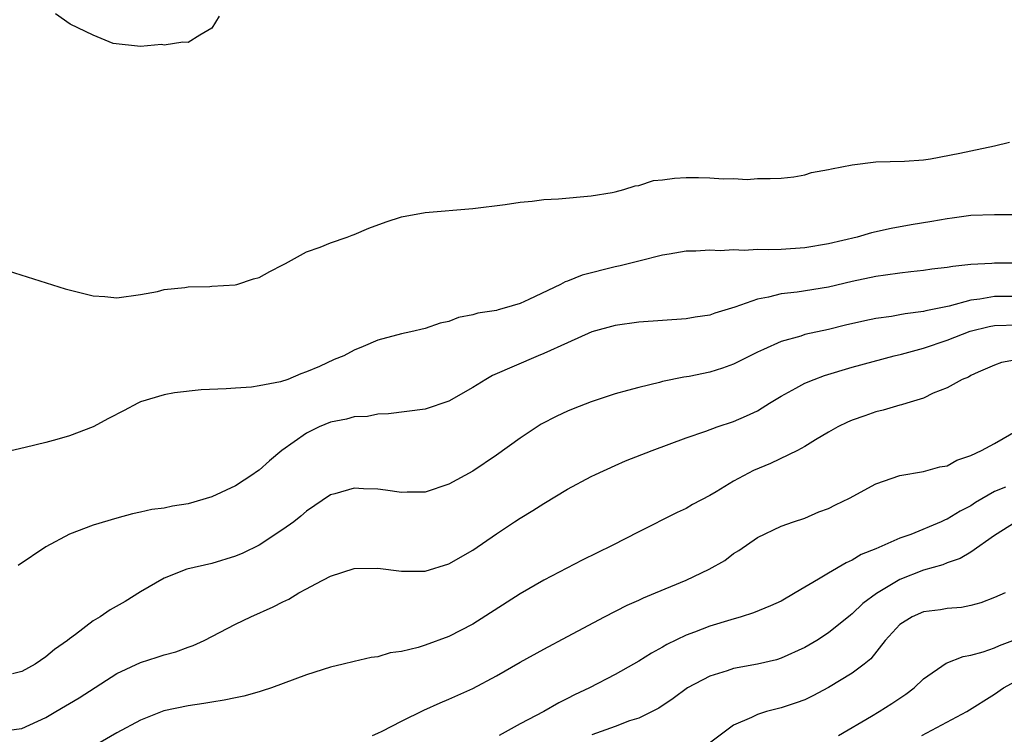
# Model space of a CAD drawing. Units: inches. Extents: x 2571000 to 2574000, y 1554000 to 1557000.
# Drawn here: x 2571597 to 2571680, y 1554655 to 1554715 of the extents above; entities that cross this region are included whole.
import ezdxf

# ---------------------------------------------------------------- set-up
doc = ezdxf.new("R2010")
doc.units = ezdxf.units.IN
doc.header["$MEASUREMENT"] = 0
doc.layers.add('LD25711554_2ft', color=231, linetype='Continuous')

msp = doc.modelspace()

# ---------------------------------------------------------------- linework, layer by layer
at = {"layer": 'LD25711554_2ft'}
for points, elevation in [([(2571613.617, 1554715.617), (2571613, 1554714.593), (2571611.989, 1554714.011), (2571611, 1554713.407), (2571610.562, 1554713.438), (2571609, 1554713.174), (2571608.772, 1554713.229), (2571607, 1554713.07), (2571604.694, 1554713.306), (2571603, 1554714.028), (2571601.071, 1554714.929), (2571599.821, 1554715.82)], 6758), ([(2571595.841, 1554694.159), (2571600.632, 1554692.632), (2571603, 1554692.044), (2571603.978, 1554691.978), (2571605, 1554691.87), (2571607, 1554692.153), (2571608.423, 1554692.423), (2571609, 1554692.581), (2571610.742, 1554692.742), (2571611, 1554692.808), (2571612.832, 1554692.831), (2571613, 1554692.863), (2571614.971, 1554692.971), (2571615.116, 1554693), (2571616.527, 1554693.473), (2571617, 1554693.587), (2571617.901, 1554694.099), (2571619, 1554694.645), (2571619.218, 1554694.782), (2571621, 1554695.742), (2571622.134, 1554696.134), (2571623, 1554696.498), (2571624.413, 1554697), (2571624.831, 1554697.169), (2571625, 1554697.213), (2571626.241, 1554697.759), (2571627.718, 1554698.282), (2571629, 1554698.706), (2571631, 1554699.07), (2571635, 1554699.402), (2571637.739, 1554699.739), (2571639, 1554699.933), (2571640.017, 1554700.017), (2571641, 1554700.154), (2571642.233, 1554700.233), (2571645, 1554700.483), (2571646.744, 1554700.744), (2571647, 1554700.803), (2571647.755, 1554701), (2571648.694, 1554701.306), (2571649, 1554701.341), (2571650.241, 1554701.759), (2571651, 1554701.834), (2571652.024, 1554701.976), (2571653, 1554702.019), (2571654.032, 1554702.032), (2571655, 1554701.993), (2571656.106, 1554701.894), (2571657, 1554701.943), (2571658.139, 1554701.861), (2571659, 1554701.923), (2571660.068, 1554701.931), (2571661, 1554701.971), (2571662.082, 1554702.082), (2571663, 1554702.249), (2571663.568, 1554702.432), (2571665, 1554702.685), (2571665.243, 1554702.757), (2571667, 1554703.089), (2571669, 1554703.333), (2571671.407, 1554703.407), (2571673, 1554703.518), (2571673.593, 1554703.593), (2571676.056, 1554704.056), (2571677, 1554704.276), (2571679, 1554704.689), (2571680.264, 1554705)], 6760), ([(2571681.123, 1554698.877), (2571679, 1554698.884), (2571677, 1554698.808), (2571675.419, 1554698.581), (2571675, 1554698.537), (2571673.697, 1554698.303), (2571671.973, 1554698.027), (2571670.273, 1554697.727), (2571668.634, 1554697.366), (2571667.407, 1554697), (2571665, 1554696.422), (2571663, 1554696.084), (2571661, 1554695.961), (2571659.92, 1554695.92), (2571659, 1554695.947), (2571657.876, 1554695.876), (2571657, 1554695.933), (2571655.851, 1554695.851), (2571655, 1554695.907), (2571653.81, 1554695.81), (2571653, 1554695.798), (2571651.567, 1554695.567), (2571651, 1554695.459), (2571649, 1554694.973), (2571647.439, 1554694.561), (2571647, 1554694.48), (2571644.222, 1554693.778), (2571643, 1554693.281), (2571642.787, 1554693.213), (2571642.408, 1554693), (2571639.731, 1554691.731), (2571639, 1554691.407), (2571637.666, 1554691), (2571637.135, 1554690.864), (2571637, 1554690.817), (2571635.424, 1554690.576), (2571635, 1554690.433), (2571633.792, 1554690.208), (2571633, 1554689.891), (2571632.262, 1554689.738), (2571631, 1554689.287), (2571629.788, 1554689), (2571629, 1554688.835), (2571627, 1554688.312), (2571625.773, 1554687.772), (2571625, 1554687.46), (2571624.134, 1554687), (2571623.326, 1554686.674), (2571622.084, 1554686.084), (2571621, 1554685.626), (2571620.516, 1554685.484), (2571619.413, 1554685), (2571618.787, 1554684.787), (2571617, 1554684.45), (2571616.341, 1554684.341), (2571615, 1554684.273), (2571614.213, 1554684.213), (2571612.12, 1554684.119), (2571609.864, 1554683.865), (2571609, 1554683.692), (2571607, 1554683.109), (2571606.76, 1554683), (2571605.618, 1554682.382), (2571604.286, 1554681.714), (2571603, 1554681.003), (2571601, 1554680.248), (2571599.941, 1554679.941), (2571599, 1554679.697), (2571597.261, 1554679.261), (2571595.217, 1554678.783)], 6762), ([(2571681.203, 1554694.797), (2571679, 1554694.795), (2571678.765, 1554694.765), (2571677, 1554694.672), (2571675.469, 1554694.531), (2571675, 1554694.438), (2571673.706, 1554694.294), (2571673, 1554694.186), (2571671.945, 1554694.055), (2571671, 1554693.959), (2571669.794, 1554693.794), (2571669, 1554693.666), (2571667, 1554693.239), (2571665, 1554692.785), (2571662.355, 1554692.355), (2571661, 1554692.202), (2571659.924, 1554691.924), (2571659, 1554691.769), (2571657.101, 1554691.1), (2571655.416, 1554690.584), (2571655, 1554690.428), (2571653.765, 1554690.235), (2571653, 1554690.097), (2571649, 1554689.818), (2571647, 1554689.541), (2571645.057, 1554689), (2571643, 1554688.096), (2571641, 1554687.193), (2571640.522, 1554687), (2571636.676, 1554685.324), (2571636.099, 1554685), (2571635, 1554684.314), (2571633, 1554683.171), (2571631, 1554682.499), (2571627.912, 1554682.088), (2571627, 1554682.077), (2571626.123, 1554681.877), (2571625, 1554681.843), (2571624.361, 1554681.639), (2571623, 1554681.393), (2571622.057, 1554681), (2571621, 1554680.48), (2571618.899, 1554679), (2571617.867, 1554678.133), (2571617, 1554677.361), (2571616.777, 1554677.223), (2571616.475, 1554677), (2571615, 1554676.034), (2571613, 1554675.091), (2571611, 1554674.516), (2571609.677, 1554674.323), (2571609, 1554674.158), (2571607.953, 1554674.047), (2571607, 1554673.802), (2571606.325, 1554673.675), (2571605, 1554673.312), (2571603, 1554672.718), (2571601, 1554671.95), (2571599, 1554670.898), (2571596.673, 1554669.327)], 6764), ([(2571681, 1554691.996), (2571679, 1554691.979), (2571677.75, 1554691.75), (2571677, 1554691.668), (2571675.178, 1554691.178), (2571673.214, 1554690.786), (2571673, 1554690.719), (2571671.465, 1554690.535), (2571671, 1554690.433), (2571670.306, 1554690.306), (2571669, 1554690.127), (2571668.063, 1554689.937), (2571666.433, 1554689.567), (2571665, 1554689.215), (2571663, 1554688.774), (2571662.658, 1554688.658), (2571661, 1554688.201), (2571659.508, 1554687.508), (2571659, 1554687.294), (2571657, 1554686.28), (2571656.055, 1554685.946), (2571655, 1554685.611), (2571653.257, 1554685.257), (2571652.81, 1554685.19), (2571651, 1554684.815), (2571650.738, 1554684.739), (2571649, 1554684.333), (2571648.058, 1554684.058), (2571647, 1554683.784), (2571645, 1554683.121), (2571643.48, 1554682.52), (2571643, 1554682.318), (2571642.098, 1554681.902), (2571640.785, 1554681.215), (2571639, 1554680.055), (2571637, 1554678.602), (2571635, 1554677.259), (2571633, 1554676.166), (2571631, 1554675.502), (2571629.488, 1554675.489), (2571629, 1554675.468), (2571627.662, 1554675.662), (2571627, 1554675.741), (2571625.786, 1554675.786), (2571625, 1554675.844), (2571623.369, 1554675.369), (2571623, 1554675.278), (2571621, 1554673.896), (2571620.522, 1554673.478), (2571619.908, 1554673), (2571619, 1554672.338), (2571617, 1554671.043), (2571615.631, 1554670.369), (2571615, 1554670.112), (2571613, 1554669.496), (2571610.902, 1554669), (2571609, 1554668.262), (2571607, 1554667.105), (2571605.705, 1554666.295), (2571604.423, 1554665.577), (2571603.591, 1554665), (2571603, 1554664.641), (2571601.503, 1554663.503), (2571601, 1554663.139), (2571600.837, 1554663), (2571599.755, 1554662.245), (2571599, 1554661.631), (2571598.104, 1554661), (2571597, 1554660.374), (2571596.2, 1554660.2)], 6766), ([(2571595, 1554655.338), (2571597, 1554655.584), (2571599, 1554656.515), (2571599.865, 1554657), (2571601.827, 1554658.173), (2571605, 1554660.207), (2571607, 1554661.146), (2571608.411, 1554661.589), (2571609, 1554661.791), (2571609.958, 1554662.042), (2571611, 1554662.438), (2571611.426, 1554662.574), (2571612.347, 1554663), (2571615, 1554664.363), (2571616.292, 1554665), (2571618.176, 1554665.824), (2571619, 1554666.254), (2571619.507, 1554666.493), (2571620.355, 1554667), (2571621, 1554667.355), (2571621.785, 1554667.785), (2571623, 1554668.412), (2571625, 1554669.061), (2571627, 1554669.088), (2571629, 1554668.836), (2571631, 1554668.852), (2571633, 1554669.445), (2571635, 1554670.609), (2571637, 1554671.984), (2571638.532, 1554673), (2571639, 1554673.3), (2571640.058, 1554673.942), (2571641, 1554674.554), (2571643, 1554675.741), (2571645, 1554676.828), (2571645.347, 1554677), (2571647, 1554677.753), (2571647.871, 1554678.129), (2571650.129, 1554679), (2571653, 1554680.082), (2571654.648, 1554680.649), (2571655.619, 1554681), (2571657, 1554681.453), (2571658.08, 1554681.92), (2571659, 1554682.365), (2571659.407, 1554682.593), (2571660.036, 1554683), (2571661, 1554683.582), (2571662.256, 1554684.257), (2571663, 1554684.675), (2571663.779, 1554685), (2571664.67, 1554685.33), (2571667, 1554686.021), (2571670.541, 1554687), (2571671.141, 1554687.141), (2571673, 1554687.645), (2571675, 1554688.303), (2571676.931, 1554689.069), (2571678.53, 1554689.47), (2571679, 1554689.553), (2571681, 1554689.592)], 6768), ([(2571681, 1554686.685), (2571679.572, 1554686.428), (2571679, 1554686.206), (2571677.609, 1554685.609), (2571677, 1554685.318), (2571676.801, 1554685.199), (2571676.274, 1554685), (2571675, 1554684.293), (2571673.833, 1554683.833), (2571673, 1554683.428), (2571671.596, 1554683), (2571671.152, 1554682.848), (2571671, 1554682.822), (2571669.597, 1554682.403), (2571669, 1554682.26), (2571668.057, 1554681.943), (2571667, 1554681.56), (2571666.605, 1554681.395), (2571665.78, 1554681), (2571665, 1554680.56), (2571663.908, 1554679.907), (2571663, 1554679.344), (2571662.389, 1554679), (2571660.1, 1554677.9), (2571658.679, 1554677.321), (2571657, 1554676.426), (2571655.523, 1554675.523), (2571655, 1554675.227), (2571653.544, 1554674.456), (2571653, 1554674.123), (2571652.229, 1554673.771), (2571649, 1554672.165), (2571646.752, 1554671), (2571644.23, 1554669.77), (2571641, 1554668.09), (2571639, 1554666.915), (2571635, 1554664.385), (2571633, 1554663.334), (2571631, 1554662.597), (2571630.409, 1554662.41), (2571629, 1554662.068), (2571628.042, 1554661.958), (2571627, 1554661.628), (2571626.432, 1554661.568), (2571625, 1554661.238), (2571624.08, 1554661), (2571623, 1554660.751), (2571621, 1554660.102), (2571618.028, 1554659), (2571617.26, 1554658.74), (2571617, 1554658.68), (2571615.696, 1554658.304), (2571615, 1554658.168), (2571614.045, 1554657.955), (2571613, 1554657.8), (2571612.322, 1554657.678), (2571611, 1554657.495), (2571608.946, 1554657.054), (2571607, 1554656.29), (2571605, 1554655.21), (2571603.592, 1554654.408)], 6770), ([(2571626.555, 1554655), (2571627, 1554655.191), (2571627.361, 1554655.361), (2571629, 1554656.201), (2571630.887, 1554657.113), (2571632.26, 1554657.74), (2571633, 1554658.042), (2571635, 1554658.956), (2571637, 1554660.031), (2571639, 1554661.168), (2571641, 1554662.262), (2571643, 1554663.319), (2571646.111, 1554665), (2571648.022, 1554665.978), (2571649, 1554666.405), (2571649.4, 1554666.599), (2571650.424, 1554667), (2571653, 1554668.093), (2571654.945, 1554669), (2571656.248, 1554669.752), (2571657, 1554670.323), (2571657.428, 1554670.572), (2571659, 1554671.668), (2571661, 1554672.631), (2571662.034, 1554673), (2571663, 1554673.297), (2571664.172, 1554673.827), (2571665, 1554674.132), (2571665.575, 1554674.425), (2571666.78, 1554675), (2571669, 1554676.192), (2571671, 1554676.902), (2571673, 1554677.237), (2571674.373, 1554677.627), (2571675, 1554677.73), (2571675.809, 1554678.191), (2571677, 1554678.579), (2571677.897, 1554679), (2571679, 1554679.595), (2571681, 1554680.75)], 6772), ([(2571679.906, 1554675.907), (2571679, 1554675.542), (2571677.386, 1554674.614), (2571677, 1554674.357), (2571676.1, 1554673.9), (2571675, 1554673.218), (2571674.835, 1554673.165), (2571674.508, 1554673), (2571671.938, 1554671.938), (2571671, 1554671.616), (2571669, 1554670.728), (2571667.753, 1554670.247), (2571667, 1554669.768), (2571666.472, 1554669.528), (2571665, 1554668.674), (2571664.163, 1554668.163), (2571662.187, 1554667), (2571661, 1554666.323), (2571660.097, 1554665.904), (2571658.669, 1554665.331), (2571657.622, 1554665), (2571656.751, 1554664.751), (2571655, 1554664.217), (2571653.701, 1554663.701), (2571653, 1554663.442), (2571651.353, 1554662.647), (2571651, 1554662.437), (2571650.062, 1554661.939), (2571649, 1554661.255), (2571648.567, 1554661), (2571647, 1554660.131), (2571644.852, 1554659), (2571643.587, 1554658.412), (2571643, 1554658.096), (2571642.252, 1554657.748), (2571640.997, 1554657), (2571639, 1554655.966), (2571637.236, 1554655)], 6774), ([(2571680.823, 1554673), (2571679, 1554671.85), (2571677, 1554670.45), (2571676.097, 1554669.904), (2571675, 1554669.531), (2571674.625, 1554669.375), (2571673, 1554668.925), (2571671, 1554668.135), (2571669.044, 1554666.955), (2571667.895, 1554666.105), (2571667, 1554665.237), (2571666.856, 1554665.144), (2571665, 1554663.641), (2571664.007, 1554663), (2571663, 1554662.395), (2571661, 1554661.495), (2571660.62, 1554661.38), (2571658.999, 1554661.001), (2571657, 1554660.642), (2571656.45, 1554660.451), (2571655, 1554659.999), (2571653.099, 1554659), (2571651.899, 1554658.101), (2571650.705, 1554657.295), (2571649, 1554656.437), (2571648.216, 1554656.216), (2571647, 1554655.739), (2571645.032, 1554655.032)], 6776), ([(2571679.878, 1554667), (2571679, 1554666.617), (2571677.833, 1554666.167), (2571677, 1554665.955), (2571676.21, 1554665.79), (2571675, 1554665.681), (2571674.426, 1554665.574), (2571673, 1554665.408), (2571672.039, 1554665), (2571671, 1554664.353), (2571669.778, 1554663), (2571668.552, 1554661.448), (2571668.005, 1554661), (2571667, 1554660.239), (2571665, 1554659.021), (2571663.68, 1554658.32), (2571663, 1554658.005), (2571662.268, 1554657.732), (2571661, 1554657.315), (2571659.767, 1554657), (2571659, 1554656.759), (2571658.511, 1554656.512), (2571657, 1554655.855), (2571653.177, 1554653)], 6778), ([(2571665.853, 1554655), (2571668.618, 1554656.618), (2571669.263, 1554657), (2571670.326, 1554657.674), (2571671.516, 1554658.484), (2571672.219, 1554659), (2571673, 1554659.754), (2571674.92, 1554661.08), (2571676.339, 1554661.661), (2571677, 1554661.759), (2571678.044, 1554662.044), (2571679, 1554662.391), (2571679.415, 1554662.585), (2571680.547, 1554663)], 6780), ([(2571672.868, 1554655), (2571676.65, 1554657), (2571679, 1554658.48), (2571679.753, 1554659), (2571683.442, 1554661)], 6782)]:
    msp.add_lwpolyline(points, dxfattribs=dict(at, elevation=elevation))

doc.saveas('drawing.dxf')
